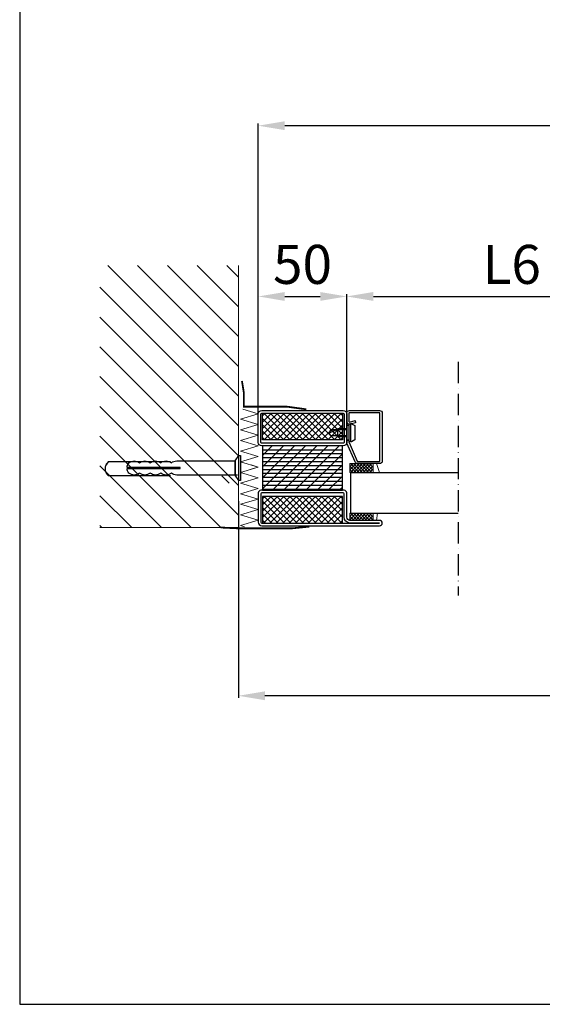
# Model space of a CAD drawing. Units: millimetres. Extents: x 857 to 5825, y 1493 to 6458.
# Drawn here: x 4220 to 4515, y 1493 to 2048 of the extents above; entities that cross this region are included whole.
import ezdxf

# ---------------------------------------------------------------- set-up
doc = ezdxf.new("R2010")
doc.units = ezdxf.units.MM
doc.linetypes.add('ACAD_ISO10W100', pattern=[18, 12, -3, 0, -3])
for name, color, linetype in [('KESKIVIIVA', 5, 'ACAD_ISO10W100'), ('Käytössä_IS_HATCH', 202, 'Continuous'), ('LASI', 6, 'Continuous'), ('Profiili', 130, 'Continuous'), ('saranat', 18, 'Continuous')]:
    doc.layers.add(name, color=color, linetype=linetype)
doc.styles.get("Standard").update_dxf_attribs({"font": 'arial.ttf'})
doc.dimstyles.new('ISO-25', dxfattribs={"dimtxt": 2.5, "dimasz": 2.5, "dimexe": 1.25, "dimexo": 0.625, "dimtad": 1, "dimtxsty": 'Standard', "dimcen": 2.5, "dimadec": 0, "dimazin": 0, "dimtfac": 1, "dimtmove": 0, "dimatfit": 3, "dimfxl": 1, "dimarcsym": 0})
pattern_1 = [(225, (4424.353038432279, 1938.986971643298), (1.79605122421383, -1.796051224213831), []), (315, (4424.353038432279, 1938.986971643298), (1.796051224213831, 1.79605122421383), [])]

# ---------------------------------------------------------------- blocks, each defined once
blk = doc.blocks.new('A$C5C835356')
at = {"color": 0}
blk.add_line((2.375830945e-07, 6.426796859505429), (4.078121696696484, 10.50491831861882), dxfattribs=at)
at = {"layer": 'KESKIVIIVA'}
for points in [[(4.078121696696257, 39.42679685950646), (4.078121696696257, 74.42679685950655)], [(12.07812169669626, 74.42679685950645), (12.07812169669626, 39.42679685950646)]]:
    blk.add_lwpolyline(points, dxfattribs=at)
blk.add_arc((8.078121696696257, 71.42679685950645), 5, 36.86989764584403, 143.130102354156, dxfattribs=at)
at = {"layer": 'saranat'}
for p, q in [((4.078121696696257, 39.42679685950646), (4.078121696696257, 74.42679685950645)), ((12.07812169669626, 74.42679685950645), (12.07812169669626, 39.42679685950646)), ((4.502546929306049, 1.700226275214845), (4.502546929305822, 34.70022627521587))]:
    blk.add_line(p, q, dxfattribs=at)
blk.add_lwpolyline([(8.252546929306275, 33.99999978011033), (8.752546929306275, 33.99999978011033), (8.752546929306275, 63.99345829444872, -0.1527557474714317), (11.42845635701303, 62.99999978011033, -0.3580301907644278), (11.42845635701303, 56.99999978011068, -0.3580301907644278), (11.42845635701303, 50.9999997801109, -0.3580301907644278), (11.42845635701303, 44.99999978011111, -0.3580301907644278), (11.42845635701303, 38.99999978011135, -0.1736189469212948), (12.50254692930627, 35.99999978011147), (12.50254692930605, 2.999999780110441), (4.502546929306049, 2.999999780110441), (4.502546929305822, 35.99999978011147, -0.1736189469212949), (5.576637501599293, 38.99999978011135, -0.3580301907644278), (5.576637501599293, 44.99999978011111, -0.3580301907644278), (5.576637501599293, 50.9999997801109, -0.3580301907644278), (5.576637501599293, 56.99999978011068, -0.3580301907644278), (5.576637501599293, 62.99999978011044, -0.152755747471441), (8.252546929306275, 63.99345829444872)], format="xyb", close=True, dxfattribs=at)
blk.add_lwpolyline([(12.50254692930605, 2.999999780110441), (15.50254692930605, 0.9999997801104428), (15.50254692930605, -2.198895572e-07), (1.502546929306049, -2.198895572e-07), (1.502546929306049, 0.9999997801104428), (4.502546929306049, 2.999999780110441)], close=True, dxfattribs=at)
blk.add_lwpolyline([(1.502546929306049, 0.9999997801104428), (15.50254692930605, 0.9999997801104428)], dxfattribs=at)
blk.add_arc((8.078121696696257, 71.42679685950645), 5, 36.86989764584403, 143.130102354156, dxfattribs=at)
blk = doc.blocks.new('*D26')
at = {"color": 0, "lineweight": -2, "transparency": 16777216}
for p, q in [((4354.353038432278, 1818.388097761664), (4354.353038432278, 1989.639860253964)), ((5700.669102654313, 1988.389860253964), (4369.353038432278, 1988.389860253964)), ((5715.669102654313, 1810.359735575575), (5715.669102654313, 1989.639860253964))]:
    blk.add_line(p, q, dxfattribs=at)
at = {"color": 0, "transparency": 16777216}
for points in [[(4369.353038432278, 1990.889860253964), (4369.353038432278, 1985.889860253964), (4354.353038432278, 1988.389860253964)], [(5700.669102654313, 1990.889860253964), (5700.669102654313, 1985.889860253964), (5715.669102654313, 1988.389860253964)]]:
    blk.add_solid(points, dxfattribs=at)
at = {"color": 0, "transparency": 16777216, "insert": (5035.011070543296, 2003.434880717811), "char_height": 22, "attachment_point": 5}
blk.add_mtext('L1', dxfattribs=at)
blk = doc.blocks.new('*D27')
at = {"color": 0, "lineweight": -2, "transparency": 16777216}
for p, q in [((5726.94057984595, 1783.053449656331), (5726.94057984595, 1665.592841089217)), ((4343.153062660349, 1776.608962844938), (4343.153062660349, 1665.592841089217)), ((5711.94057984595, 1666.842841089217), (4358.153062660349, 1666.842841089217))]:
    blk.add_line(p, q, dxfattribs=at)
at = {"color": 0, "transparency": 16777216}
for points in [[(4358.153062660349, 1669.342841089217), (4358.153062660349, 1664.342841089217), (4343.153062660349, 1666.842841089217)], [(5711.94057984595, 1669.342841089217), (5711.94057984595, 1664.342841089217), (5726.94057984595, 1666.842841089217)]]:
    blk.add_solid(points, dxfattribs=at)
at = {"color": 0, "transparency": 16777216, "insert": (5035.04682125315, 1681.887861553064), "char_height": 22, "attachment_point": 5}
blk.add_mtext('L2', dxfattribs=at)
blk = doc.blocks.new('*D72')
at = {"color": 0, "lineweight": -2, "transparency": 16777216}
for p, q in [((4354.353038432278, 1818.388097761664), (4354.353038432278, 1893.320694236776)), ((4369.353038432278, 1892.070694236776), (4389.353038432278, 1892.070694236776)), ((4404.353038432278, 1816.975015211178), (4404.353038432278, 1893.320694236776))]:
    blk.add_line(p, q, dxfattribs=at)
at = {"color": 0, "transparency": 16777216}
for points in [[(4369.353038432278, 1894.570694236776), (4369.353038432278, 1889.570694236776), (4354.353038432278, 1892.070694236776)], [(4389.353038432278, 1894.570694236776), (4389.353038432278, 1889.570694236776), (4404.353038432278, 1892.070694236776)]]:
    blk.add_solid(points, dxfattribs=at)
at = {"color": 0, "transparency": 16777216, "insert": (4379.353038432278, 1907.303299966653), "char_height": 22, "attachment_point": 5}
blk.add_mtext('50', dxfattribs=at)
blk = doc.blocks.new('*D73')
at = {"color": 0, "lineweight": -2, "transparency": 16777216}
for p, q in [((4404.353038432278, 1816.975015211178), (4404.353038432278, 1893.320694236776)), ((4419.353038432278, 1892.070694236776), (4575.536786678071, 1892.070694236776)), ((4590.536786678071, 1820.083165649239), (4590.536786678071, 1893.320694236776))]:
    blk.add_line(p, q, dxfattribs=at)
at = {"color": 0, "transparency": 16777216}
for points in [[(4419.353038432278, 1894.570694236776), (4419.353038432278, 1889.570694236776), (4404.353038432278, 1892.070694236776)], [(4575.536786678071, 1894.570694236776), (4575.536786678071, 1889.570694236776), (4590.536786678071, 1892.070694236776)]]:
    blk.add_solid(points, dxfattribs=at)
at = {"color": 0, "transparency": 16777216, "insert": (4497.444912555175, 1907.303299966653), "char_height": 22, "attachment_point": 5}
blk.add_mtext('L6', dxfattribs=at)

msp = doc.modelspace()

# ---------------------------------------------------------------- hatches: boundary and pattern name
at = {"lineweight": 15}
h = msp.add_hatch(dxfattribs=at)
h.set_pattern_fill('ANSI31', color=256, scale=95, angle=90)
h.set_pattern_definition([(135, (7866.712069187728, -5953.384047881108), (-8.396893026590252, -8.39689302659025), [])])
h.paths.add_polyline_path([(4343.153062660349, 1909.475043493104), (4264.950686414039, 1909.475043493104), (4264.950686414039, 1761.681097446671), (4343.153062660349, 1761.681097446671)])
at = {"layer": 'Käytössä_IS_HATCH'}
h = msp.add_hatch(dxfattribs=at)
h.set_pattern_fill('ANSI37', color=256, scale=0.8, angle=180, style=0)
h.set_pattern_definition(pattern_1)
h.paths.add_polyline_path([(4401.853038432279, 1811.263097761664), (4401.853038432279, 1826.263097761664), (4356.853038432279, 1826.263097761664), (4356.853038432279, 1811.263097761664)])
h = msp.add_hatch(dxfattribs=at)
h.set_pattern_fill('ANSI31', color=256, scale=0.7, angle=315, style=0)
h.set_pattern_definition([(360, (4424.353038434611, 1938.986971622108), (6.03618355239318e-16, 2.2225), [])])
h.paths.add_polyline_path([(4356.853038434611, 1782.763097782853), (4401.853038434611, 1782.763097782853), (4401.853038434611, 1807.763097782853), (4356.853038434611, 1807.763097782853)])
h = msp.add_hatch(dxfattribs=at)
h.set_pattern_fill('ANSI31', color=256, scale=1.4, angle=180, style=0)
h.set_pattern_definition([(225, (4424.353038434611, 1938.986971622108), (3.143089642374203, -3.143089642374203), [])])
h.paths.add_polyline_path([(4356.853038434611, 1782.763097782853), (4401.853038434611, 1782.763097782853), (4401.853038434611, 1807.763097782853), (4356.853038434611, 1807.763097782853)])
h = msp.add_hatch(dxfattribs=at)
h.set_pattern_fill('ANSI37', color=256, scale=0.8, angle=180, style=0)
h.set_pattern_definition(pattern_1)
h.paths.add_polyline_path([(4356.853038432279, 1764.263097761664), (4356.853038432279, 1779.263097761664), (4401.853038432279, 1779.263097761664), (4401.853038432279, 1764.263097761664)])
at = {"layer": 'LASI', "lineweight": 15}
h = msp.add_hatch(dxfattribs=at)
h.set_pattern_fill('ANSI37', color=256, scale=10, angle=89.99999999999999, style=0)
h.set_pattern_definition([(135, (12621.11990350391, -12526.33110352004), (-0.8838834764831845, -0.8838834764831842), []), (225, (12621.11990350391, -12526.33110352004), (0.8838834764831842, -0.8838834764831845), [])])
h.paths.add_polyline_path([(4406.153038432277, 1797.758165649242), (4406.153038432277, 1792.758165649242), (4419.153038432277, 1792.758165649242), (4419.153038432277, 1797.758165649242)])
h = msp.add_hatch(dxfattribs=at)
h.set_pattern_fill('ANSI37', color=256, scale=10, angle=89.99999999999999, style=0)
h.set_pattern_definition([(44.99999999999994, (12598.11990350391, -12524.32617140762), (0.8838834764831843, -0.8838834764831844), []), (314.9999999999999, (12598.11990350391, -12524.32617140762), (-0.8838834764831844, -0.8838834764831843), [])])
h.paths.add_polyline_path([(4419.15303843228, 1765.763097761664), (4419.15303843228, 1769.758165649242), (4406.15303843228, 1769.758165649242), (4406.15303843228, 1765.763097761664)])

# ---------------------------------------------------------------- linework, layer by layer
msp.add_line((4219.708299568767, 3856.30159277505), (4219.708299568767, 1492.814840642842))
at = {"lineweight": 15}
for q in [(4343.153062660349, 1909.475043493104), (4264.950686414039, 1761.681097446671)]:
    msp.add_line((4343.153062660349, 1761.681097446671), q, dxfattribs=at)
at = {"ltscale": 2}
msp.add_line((4219.708299568767, 1492.814840642842), (5824.813837375797, 1492.814840642842), dxfattribs=at)
msp.add_line((4219.708299568767, 1492.814840642842), (5824.813837375797, 1492.814840642842), dxfattribs=at)
msp.add_line((4219.708299568767, 1492.814840642842), (5824.813837375797, 1492.814840642842), dxfattribs=at)
at = {"const_width": 1}
for points in [[(4381.528323023202, 1828.402608851079), (4370.649800387546, 1829.895913884265), (4346.226389309069, 1829.895913884265), (4346.226389309069, 1837.895913884265), (4345.172482014401, 1844.439362673212)], [(4333.112555533158, 1761.751876538573), (4343.128030593774, 1761.251876538573), (4373.203891157003, 1761.251876538573), (4383.203891157003, 1762.251876538573)]]:
    msp.add_lwpolyline(points, dxfattribs=at)
at = {"lineweight": 15}
for points in [[(4345.728991726854, 1828.406453597588), (4354.345231855872, 1825.82158155888), (4344.345231855872, 1822.82158155888), (4354.345231855872, 1819.82158155888), (4344.345231855872, 1816.82158155888), (4354.345231855872, 1813.82158155888), (4344.345231855872, 1810.82158155888), (4354.345231855872, 1807.82158155888), (4344.345231855872, 1804.82158155888), (4354.345231855872, 1801.82158155888), (4344.345231855872, 1798.82158155888), (4354.345231855872, 1795.82158155888), (4349.670178924385, 1794.419065679434)], [(4350.310052384559, 1797.032135400276), (4354.345231855872, 1795.82158155888), (4344.345231855872, 1792.82158155888), (4354.345231855872, 1789.82158155888), (4344.345231855872, 1786.82158155888), (4354.345231855872, 1783.82158155888), (4344.345231855872, 1780.82158155888), (4354.345231855872, 1777.82158155888), (4344.345231855872, 1774.82158155888), (4354.345231855872, 1771.82158155888), (4344.345231855872, 1768.82158155888), (4354.345231855872, 1765.82158155888), (4344.345231855872, 1762.82158155888), (4346.572102516265, 1762.153520360763)]]:
    msp.add_lwpolyline(points, dxfattribs=at)
at = {"layer": 'KESKIVIIVA'}
msp.add_line((4467.194122006109, 1855.241735680823), (4467.194122006109, 1723.36598781321), dxfattribs=at)
at = {"layer": 'Käytössä_IS_HATCH'}
for points in [[(4356.853038432279, 1826.263097761664), (4401.853038432279, 1826.263097761664), (4401.853038432279, 1811.263097761664), (4356.853038432279, 1811.263097761664)], [(4356.853038434611, 1782.763097782853), (4401.853038434611, 1782.763097782853), (4401.853038434611, 1807.763097782853), (4356.853038434611, 1807.763097782853)], [(4356.853038432279, 1764.263097761664), (4401.853038432279, 1764.263097761664), (4401.853038432279, 1779.263097761664), (4356.853038432279, 1779.263097761664)]]:
    msp.add_lwpolyline(points, close=True, dxfattribs=at)
at = {"layer": 'LASI', "lineweight": 15}
for p, q in [((4419.153038432277, 1797.758165649242), (4421.153038432277, 1797.758165649242)), ((4421.153038432277, 1797.758165649242), (4422.845002138548, 1792.758165649243)), ((4421.15303843228, 1765.763097761664), (4421.62380244586, 1769.758165649242)), ((4419.15303843228, 1765.763097761664), (4421.15303843228, 1765.763097761664))]:
    msp.add_line(p, q, dxfattribs=at)
at = {"layer": 'LASI', "ltscale": 2}
for p, q in [((4406.471961293093, 1792.758165649242), (4406.471961293089, 1769.758165649242)), ((4406.471961293089, 1792.758165649242), (4467.194122006109, 1792.758165649243)), ((4406.471961293089, 1769.758165649242), (4467.194122006109, 1769.758165649243))]:
    msp.add_line(p, q, dxfattribs=at)
at = {"layer": 'LASI', "lineweight": 15}
for points in [[(4406.153038432277, 1792.758165649242), (4419.153038432277, 1792.758165649242), (4419.153038432277, 1797.758165649242), (4406.153038432277, 1797.758165649242)], [(4406.15303843228, 1769.758165649242), (4419.15303843228, 1769.758165649242), (4419.15303843228, 1765.763097761664), (4406.15303843228, 1765.763097761664)]]:
    msp.add_lwpolyline(points, close=True, dxfattribs=at)
at = {"layer": 'Profiili'}
for points in [[(4356.353038432279, 1827.763097761664), (4402.353038432279, 1827.763097761664, -0.414213562373095), (4404.353038432279, 1825.763097761664), (4404.353038432279, 1809.763097761664, -0.414213562373095), (4402.353038432279, 1807.763097761664), (4356.353038432279, 1807.763097761664, -0.414213562373095), (4354.353038432279, 1809.763097761664), (4354.353038432279, 1825.763097761664, -0.414213562373095)], [(4405.603038432281, 1809.685379656536, 0.07369160122968223), (4405.613782331174, 1809.612877807714), (4410.226595026589, 1799.190595912844, 0.3304357211461489), (4410.465851127697, 1799.013097761667), (4422.853038432281, 1799.013097761667, 0.414213562373095), (4423.103038432281, 1799.263097761667), (4423.103038432281, 1826.263097761667, 0.4142135623730701), (4422.853038432281, 1826.513097761667), (4405.853038432281, 1826.513097761667, 0.414213562373095), (4405.603038432281, 1826.263097761667), (4405.603038432281, 1821.463097761664, 0.4931454260312282), (4405.917743193558, 1821.221616305093), (4409.029514625904, 1822.055412947421), (4409.353038432281, 1820.848005664559), (4406.241266999935, 1820.014209022232, -0.4931454260312405), (4404.353038432281, 1821.463097761664), (4404.353038432281, 1826.263097761667, -0.414213562373095), (4405.853038432281, 1827.763097761667), (4422.853038432281, 1827.763097761667, -0.414213562373095), (4424.353038432281, 1826.263097761667), (4424.353038432281, 1799.263097761667, -0.414213562373095), (4422.853038432281, 1797.763097761667), (4410.465851127697, 1797.763097761667, -0.3304357211461509), (4409.030314521046, 1798.828086668737), (4404.417501825631, 1809.250368563614, -0.07369160122968335), (4404.353038432281, 1809.685379656536), (4404.353038432281, 1810.963097761664), (4405.603038432281, 1810.963097761664)], [(4356.353038432279, 1826.263097761664), (4402.353038432279, 1826.263097761664, -0.4142135623730951), (4402.853038432279, 1825.763097761664), (4402.853038432279, 1809.763097761664, -0.4142135623730951), (4402.353038432279, 1809.263097761664), (4356.353038432279, 1809.263097761664, -0.4142135623730951), (4355.853038432279, 1809.763097761664), (4355.853038432279, 1825.763097761664, -0.4142135623730951)], [(4354.353038432279, 1764.763097761664, 0.414213562373095), (4356.353038432279, 1762.763097761664), (4422.853038432279, 1762.763097761664, 1), (4422.853038432279, 1765.763097761664), (4406.153038432282, 1765.763097761664, -0.4142135623730945), (4404.353038432279, 1767.563097761663), (4404.353038432279, 1781.263097761664, 0.2870075753932714), (4402.853038432279, 1782.763097761664), (4355.853038432279, 1782.763097761664, 0.2870075753932175), (4354.353038432279, 1781.263097761664)], [(4406.153038432282, 1764.263097761664, -0.4142135623730948), (4402.853038432279, 1767.563097761663), (4402.853038432279, 1780.763097761664, 0.414213562373095), (4402.353038432279, 1781.263097761664), (4356.353038432279, 1781.263097761664, 0.414213562373095), (4355.853038432279, 1780.763097761664), (4355.853038432279, 1764.763097761664, 0.414213562373095), (4356.353038432279, 1764.263097761664), (4422.853038432279, 1764.263097761664)]]:
    msp.add_lwpolyline(points, format="xyb", close=True, dxfattribs=at)
for points in [[(4404.353038432278, 1813.463097761664), (4395.363038432279, 1813.463097761664), (4394.353038432278, 1815.213097761664), (4395.363038432279, 1816.963097761664), (4404.353038432278, 1816.963097761664)], [(4394.353038432278, 1815.213097761664), (4398.853038432278, 1816.963097761664)], [(4405.653038432278, 1810.963097761664), (4405.653038432278, 1819.463097761664)], [(4405.771038432278, 1810.291097761666), (4405.771038432278, 1820.136097761663)], [(4406.699999621196, 1810.063756631934), (4406.699999621196, 1820.363469200339)]]:
    msp.add_lwpolyline(points, dxfattribs=at)
for points in [[(4404.353038432278, 1812.813097761663), (4399.503038432278, 1812.813097761663), (4398.853038432278, 1813.463097761664, 0.2857000000000007), (4398.853038432278, 1816.963097761664), (4399.503038432278, 1817.613097761666), (4404.353038432278, 1817.613097761666)], [(4404.353038432278, 1810.963097761664), (4404.353038432278, 1819.463097761664), (4405.653038432278, 1819.463097761664), (4405.771038432278, 1820.136097761663), (4406.545038432278, 1820.343097761665, -0.1987764722820962), (4407.000038432278, 1820.283097761664), (4408.853038432278, 1819.213097761664), (4408.853038432278, 1811.213097761664), (4407.000038432278, 1810.144097761665, -0.1986275515369634), (4406.545038432278, 1810.084097761664), (4405.771038432278, 1810.291097761666), (4405.653038432278, 1810.963097761664), (4404.353038432278, 1810.963097761664)]]:
    msp.add_lwpolyline(points, format="xyb", dxfattribs=at)

# ---------------------------------------------------------------- block references
at = {"lineweight": 15, "rotation": 90}
msp.add_blockref('A$C5C835356', (4344.345231855872, 1786.82158155888), dxfattribs=at)

# ---------------------------------------------------------------- dimensions: what is measured, and where the dimension line sits
for base, p1, p2, text, override, picture, middle in [((4354.353038432278, 1988.389860253964), (5715.669102654313, 1809.734735575575), (4354.353038432278, 1817.763097761664), 'L1', {"dimtxt": 22, "dimasz": 15, "dimgap": 4, "dimlunit": 5}, '*D26', (5035.011070543296, 2003.434880717811)), ((4590.536786678071, 1892.070694236776), (4404.353038432278, 1816.350015211178), (4590.536786678071, 1819.458165649239), 'L6', {"dimtxt": 22, "dimasz": 15, "dimgap": 4, "dimlunit": 5, "dimtmove": 1}, '*D73', (4497.444912555175, 1907.303299966653)), ((4343.153062660349, 1666.842841089217), (5726.94057984595, 1783.678449656331), (4343.153062660349, 1777.233962844938), 'L2', {"dimtxt": 22, "dimasz": 15, "dimgap": 4, "dimlunit": 5}, '*D27', (5035.04682125315, 1681.887861553064))]:
    dim = msp.add_linear_dim(base=base, p1=p1, p2=p2, text=text, dimstyle='ISO-25', override=override)
    dim.commit()
    dim.dimension.update_dxf_attribs({"geometry": picture, "text_midpoint": middle})
dim = msp.add_linear_dim(base=(4404.353038432278, 1892.070694236776), p1=(4354.353038432278, 1817.763097761664), p2=(4404.353038432278, 1816.350015211178), dimstyle='ISO-25', override={"dimtxt": 22, "dimasz": 15, "dimgap": 4, "dimlunit": 5})
dim.commit()
dim.dimension.update_dxf_attribs({"geometry": '*D72', "text_midpoint": (4379.353038432278, 1907.303299966653)})

doc.saveas('drawing.dxf')
